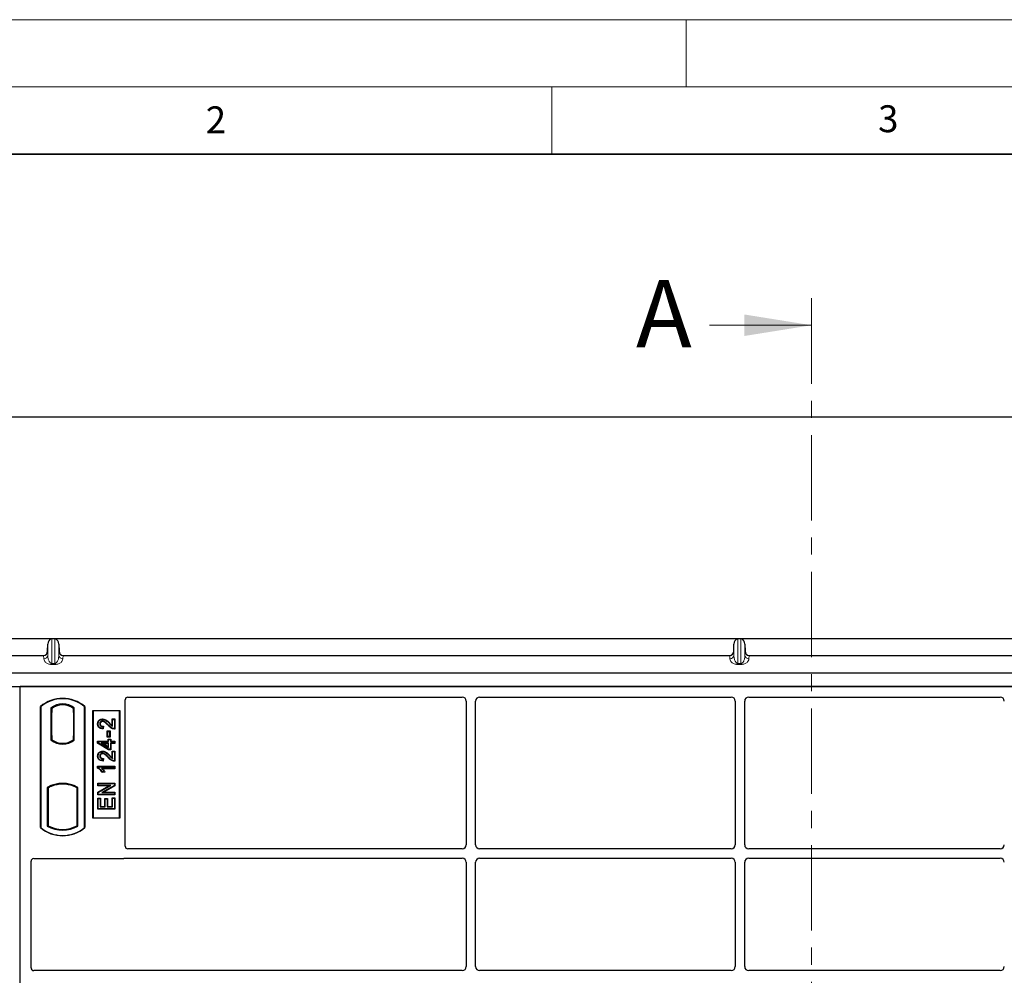
# Model space of a CAD drawing. Units: millimetres. Extents: x 0 to 420, y 0 to 297.
# Drawn here: x 75 to 149, y 226 to 297 of the extents above; entities that cross this region are included whole.
import ezdxf

# ---------------------------------------------------------------- set-up
doc = ezdxf.new("R2010")
doc.units = ezdxf.units.MM
doc.linetypes.add('CENTER', pattern=[10.16, 6.35, -1.27, 1.27, -1.27])
doc.styles.add('SLDTEXTSTYLE0', font='TXT', dxfattribs={"width": 0.605})

msp = doc.modelspace()

# ---------------------------------------------------------------- linework, layer by layer
at = {"color": 7, "linetype": 'Continuous', "lineweight": 18}
for p, q in [((0, 297), (420, 297)), ((125, 292), (125, 297)), ((15, 292), (415, 292)), ((115, 292), (115, 287)), ((126.7158, 274.2903), (134.3158, 274.2903))]:
    msp.add_line(p, q, dxfattribs=at)
at = {"color": 7, "linetype": 'Continuous', "lineweight": 35}
msp.add_line((410, 287), (20, 287), dxfattribs=at)
at = {"color": 7, "linetype": 'CENTER', "lineweight": 18}
msp.add_line((134.3158, 276.2903), (134.3158, 113.9855), dxfattribs=at)
at = {"color": 7, "linetype": 'Continuous', "lineweight": 25}
for p, q in [((58.9918, 267.474), (198.9918, 267.474)), ((77.8051, 250.974), (68.7918, 250.974)), ((77.5264, 250.0532), (77.5398, 250.5795)), ((78.0602, 250.9776), (77.8396, 250.9776)), ((128.8051, 250.974), (78.0947, 250.974)), ((78.36, 250.5795), (78.3734, 250.0532)), ((128.5264, 250.0532), (128.5398, 250.5795)), ((129.0602, 250.9776), (128.8396, 250.9776)), ((179.8051, 250.974), (129.0947, 250.974)), ((129.36, 250.5795), (129.3734, 250.0532)), ((71.8293, 249.7477), (77.2279, 249.7477)), ((78.6719, 249.7477), (128.2279, 249.7477)), ((129.6719, 249.7477), (179.2279, 249.7477)), ((74.6079, 248.448), (183.2919, 248.448)), ((74.6079, 247.448), (183.2919, 247.448)), ((182.4918, 247.448), (75.4918, 247.448)), ((75.4918, 195.448), (75.4918, 247.448)), ((76.9918, 236.948), (76.9918, 245.948)), ((77.0093, 245.9399), (76.9918, 245.948)), ((77.0093, 245.9399), (77.0093, 236.9562)), ((80.2918, 245.948), (80.2744, 245.9399)), ((80.2744, 236.9562), (80.2744, 245.9399)), ((80.2918, 245.948), (80.2918, 236.948)), ((83.2918, 235.5713), (83.2918, 246.45)), ((83.4899, 246.648), (108.3443, 246.648)), ((108.6418, 246.3487), (108.6418, 235.6719)), ((109.3418, 235.6719), (109.3418, 246.3487)), ((109.6393, 246.648), (128.3443, 246.648)), ((128.6418, 246.3487), (128.6418, 235.6719)), ((129.3418, 235.6719), (129.3418, 246.3487)), ((129.6393, 246.648), (148.3443, 246.648)), ((77.7756, 245.8437), (77.7756, 243.4523)), ((77.7756, 245.8437), (77.8384, 245.8124)), ((77.8087, 245.5124), (77.8087, 243.798)), ((77.8332, 245.8124), (77.814, 245.8124)), ((77.8384, 245.8124), (77.8384, 245.5124)), ((79.5081, 245.8437), (79.4453, 245.8124)), ((79.4453, 245.5132), (79.4453, 245.8124)), ((79.4453, 245.5132), (79.4453, 243.7827)), ((79.4697, 245.8107), (79.4505, 245.8121)), ((79.4749, 243.7848), (79.4749, 245.5111)), ((79.5081, 243.4523), (79.5081, 245.8437)), ((80.8918, 237.648), (80.8918, 245.648)), ((80.8918, 245.648), (82.8918, 245.648)), ((80.9148, 245.6251), (80.8918, 245.648)), ((80.9148, 245.6251), (80.9148, 237.6709)), ((82.8689, 245.6251), (80.9148, 245.6251)), ((82.8689, 245.6251), (82.8918, 245.648)), ((82.8689, 237.6709), (82.8689, 245.6251)), ((82.8918, 245.648), (82.8918, 237.648)), ((81.2414, 244.6673), (81.2762, 244.6672)), ((81.6125, 245.0288), (81.6125, 244.994)), ((81.6896, 244.4825), (81.6503, 244.4485)), ((81.6896, 244.4825), (81.6651, 244.2861)), ((82.3167, 245.0288), (82.3516, 244.994)), ((82.3167, 245.0288), (82.5267, 245.0288)), ((82.3167, 244.5422), (82.3167, 245.0288)), ((82.3516, 244.4797), (82.3516, 244.994)), ((82.3516, 244.994), (82.4918, 244.994)), ((82.5267, 245.0288), (82.4918, 244.994)), ((82.4918, 244.994), (82.4918, 244.3083)), ((82.5267, 245.0288), (82.5267, 244.2737)), ((77.8087, 243.798), (77.8384, 243.798)), ((77.8384, 243.798), (77.8384, 243.4836)), ((79.4453, 243.4836), (79.4453, 243.7827)), ((81.6503, 244.4485), (81.6347, 244.3239)), ((81.9583, 243.6781), (81.9583, 244.1374)), ((81.9931, 244.1026), (81.9583, 244.1374)), ((81.9583, 244.1374), (82.1682, 244.1374)), ((81.9931, 243.713), (81.9931, 244.1026)), ((81.9931, 244.1026), (82.1334, 244.1026)), ((82.1682, 244.1374), (82.1334, 244.1026)), ((82.1334, 244.1026), (82.1334, 243.713)), ((82.1682, 244.1374), (82.1682, 243.6781)), ((77.7756, 243.4523), (77.7913, 243.46)), ((77.8384, 243.4836), (77.8384, 243.4256)), ((78.6418, 243.1725), (78.6418, 243.2193)), ((79.4453, 243.4256), (79.4453, 243.4836)), ((79.4505, 243.4838), (79.4697, 243.4851)), ((79.5081, 243.4523), (79.4924, 243.46)), ((81.2414, 243.2231), (81.2414, 243.3862)), ((81.2414, 243.3862), (81.2762, 243.3514)), ((81.2414, 243.3862), (82.0206, 243.3862)), ((81.2414, 243.2231), (81.2762, 243.2428)), ((82.0458, 242.7399), (81.2414, 243.2231)), ((81.2762, 243.2428), (81.2762, 243.3514)), ((81.2762, 243.3514), (82.0555, 243.3514)), ((82.0555, 242.7748), (81.2762, 243.2428)), ((81.5132, 243.2267), (81.6389, 243.1919)), ((82.0555, 243.2267), (81.5132, 243.2267)), ((81.5132, 243.2267), (82.0555, 242.9012)), ((81.6389, 243.1919), (82.0206, 243.1919)), ((82.0206, 242.9627), (81.6389, 243.1919)), ((81.9583, 243.6781), (81.9931, 243.713)), ((82.1682, 243.6781), (81.9583, 243.6781)), ((82.1334, 243.713), (81.9931, 243.713)), ((82.0206, 243.3862), (82.0206, 243.5265)), ((82.0206, 243.5265), (82.0555, 243.4917)), ((82.0206, 243.5265), (82.2306, 243.5265)), ((82.0206, 243.3862), (82.0555, 243.3514)), ((82.0206, 243.1919), (82.0555, 243.2267)), ((82.0206, 243.1919), (82.0206, 242.9627)), ((82.0555, 243.3514), (82.0555, 243.4917)), ((82.0555, 243.4917), (82.1957, 243.4917)), ((82.0555, 242.9012), (82.0555, 243.2267)), ((82.1682, 243.6781), (82.1334, 243.713)), ((82.2306, 243.5265), (82.1957, 243.4917)), ((82.1957, 243.4917), (82.1957, 243.3514)), ((82.1957, 243.3514), (82.2306, 243.3862)), ((82.1957, 243.3514), (82.4918, 243.3514)), ((82.2306, 243.1919), (82.1957, 243.2267)), ((82.4918, 243.2267), (82.1957, 243.2267)), ((82.1957, 243.2267), (82.1957, 242.7748)), ((82.2306, 243.5265), (82.2306, 243.3862)), ((82.2306, 243.3862), (82.5267, 243.3862)), ((82.5267, 243.1919), (82.2306, 243.1919)), ((82.2306, 243.1919), (82.2306, 242.7399)), ((82.5267, 243.3862), (82.4918, 243.3514)), ((82.4918, 243.3514), (82.4918, 243.2267)), ((82.5267, 243.1919), (82.4918, 243.2267)), ((82.5267, 243.3862), (82.5267, 243.1919)), ((81.2414, 242.2735), (81.2762, 242.2734)), ((81.6125, 242.6351), (81.6125, 242.6002)), ((82.0206, 242.9627), (82.0555, 242.9012)), ((82.0458, 242.7399), (82.0555, 242.7748)), ((82.2306, 242.7399), (82.0458, 242.7399)), ((82.1957, 242.7748), (82.0555, 242.7748)), ((82.2306, 242.7399), (82.1957, 242.7748)), ((82.3167, 242.1485), (82.3167, 242.6351)), ((82.3167, 242.6351), (82.3516, 242.6002)), ((82.3167, 242.6351), (82.5267, 242.6351)), ((82.3516, 242.0859), (82.3516, 242.6002)), ((82.3516, 242.6002), (82.4918, 242.6002)), ((82.5267, 242.6351), (82.4918, 242.6002)), ((82.4918, 242.6002), (82.4918, 241.9145)), ((82.5267, 242.6351), (82.5267, 241.8799)), ((81.6503, 242.0548), (81.6347, 241.9301)), ((81.6896, 242.0888), (81.6503, 242.0548)), ((81.6896, 242.0888), (81.6651, 241.8924)), ((81.2414, 241.5099), (81.2762, 241.475)), ((81.2414, 241.5099), (82.5267, 241.5099)), ((81.2414, 241.3714), (81.2414, 241.5099)), ((81.2762, 241.3942), (81.2414, 241.3714)), ((81.2762, 241.3942), (81.2762, 241.475)), ((81.2762, 241.475), (82.4918, 241.475)), ((82.4918, 241.3504), (81.5412, 241.3504)), ((81.7833, 241.0662), (81.5682, 241.0662)), ((81.7282, 241.101), (81.5879, 241.101)), ((82.5267, 241.3155), (81.6261, 241.3155)), ((81.7833, 241.0662), (81.7282, 241.101)), ((82.5267, 241.5099), (82.4918, 241.475)), ((82.4918, 241.475), (82.4918, 241.3504)), ((82.5267, 241.3155), (82.4918, 241.3504)), ((82.5267, 241.5099), (82.5267, 241.3155)), ((77.8384, 240.0807), (77.8384, 240.0304)), ((78.6418, 240.1767), (78.6418, 240.2236)), ((79.4453, 240.0304), (79.4453, 240.0807)), ((81.257, 240.2569), (81.2918, 240.222)), ((81.257, 240.2569), (82.5267, 240.2569)), ((81.257, 240.047), (81.257, 240.2569)), ((81.257, 240.047), (81.2918, 240.0818)), ((81.2918, 240.222), (82.4918, 240.222)), ((81.2918, 240.0818), (81.2918, 240.222)), ((81.2918, 239.5602), (82.2208, 240.0818)), ((82.2208, 240.0818), (81.2918, 240.0818)), ((82.4918, 240.0728), (81.5643, 239.5519)), ((82.0876, 240.047), (82.2208, 240.0818)), ((82.5267, 240.2569), (82.4918, 240.222)), ((82.4918, 240.222), (82.4918, 240.0728)), ((82.5267, 240.0524), (82.4918, 240.0728)), ((82.5267, 240.2569), (82.5267, 240.0524)), ((77.5006, 239.9429), (77.5006, 237.0531)), ((77.5006, 239.9429), (77.5634, 239.9056)), ((77.5634, 239.9056), (77.5634, 237.0904)), ((77.7913, 240.0628), (77.8384, 240.0304)), ((79.4453, 240.0304), (79.4924, 240.0628)), ((79.7831, 239.9429), (79.7203, 239.9056)), ((79.7203, 237.0904), (79.7203, 239.9056)), ((79.7831, 237.0531), (79.7831, 239.9429)), ((81.257, 239.5806), (82.0876, 240.047)), ((82.0876, 240.047), (81.257, 240.047)), ((81.257, 239.5806), (81.2918, 239.5602)), ((81.257, 239.3768), (81.257, 239.5806)), ((81.257, 239.3768), (81.2918, 239.4117)), ((82.5267, 239.3768), (81.257, 239.3768)), ((81.2918, 239.4117), (81.2918, 239.5602)), ((82.4918, 239.4117), (81.2918, 239.4117)), ((81.5643, 239.5519), (81.6975, 239.5867)), ((81.5643, 239.5519), (82.4918, 239.5519)), ((82.5267, 240.0524), (81.6975, 239.5867)), ((81.6975, 239.5867), (82.5267, 239.5867)), ((82.5267, 239.5867), (82.4918, 239.5519)), ((82.4918, 239.5519), (82.4918, 239.4117)), ((82.5267, 239.3768), (82.4918, 239.4117)), ((82.5267, 239.5867), (82.5267, 239.3768)), ((81.257, 238.314), (81.257, 239.1473)), ((81.257, 239.1473), (81.2918, 239.1124)), ((81.257, 239.1473), (81.4669, 239.1473)), ((81.2918, 238.3488), (81.2918, 239.1124)), ((81.2918, 239.1124), (81.4321, 239.1124)), ((81.4669, 239.1473), (81.4321, 239.1124)), ((81.4321, 239.1124), (81.4321, 238.4891)), ((81.4669, 239.1473), (81.4669, 238.5239)), ((81.7713, 238.5239), (81.7713, 239.1161)), ((81.7713, 239.1161), (81.8061, 239.0813)), ((81.7713, 239.1161), (81.9812, 239.1161)), ((81.8061, 238.4891), (81.8061, 239.0813)), ((81.8061, 239.0813), (81.9464, 239.0813)), ((81.9812, 239.1161), (81.9464, 239.0813)), ((81.9464, 239.0813), (81.9464, 238.4891)), ((81.9812, 239.1161), (81.9812, 238.5239)), ((82.3516, 239.128), (82.3167, 239.1629)), ((82.3167, 239.1629), (82.5267, 239.1629)), ((82.3167, 238.5239), (82.3167, 239.1629)), ((82.3516, 239.128), (82.4918, 239.128)), ((82.3516, 238.4891), (82.3516, 239.128)), ((82.5267, 239.1629), (82.4918, 239.128)), ((82.4918, 239.128), (82.4918, 238.3488)), ((82.5267, 239.1629), (82.5267, 238.314)), ((81.257, 238.314), (81.2918, 238.3488)), ((82.5267, 238.314), (81.257, 238.314)), ((82.4918, 238.3488), (81.2918, 238.3488)), ((81.4669, 238.5239), (81.4321, 238.4891)), ((81.4321, 238.4891), (81.8061, 238.4891)), ((81.4669, 238.5239), (81.7713, 238.5239)), ((81.7713, 238.5239), (81.8061, 238.4891)), ((81.9812, 238.5239), (81.9464, 238.4891)), ((81.9464, 238.4891), (82.3516, 238.4891)), ((81.9812, 238.5239), (82.3167, 238.5239)), ((82.3167, 238.5239), (82.3516, 238.4891)), ((82.5267, 238.314), (82.4918, 238.3488)), ((80.9148, 237.6709), (80.8918, 237.648)), ((82.8918, 237.648), (80.8918, 237.648)), ((80.9148, 237.6709), (82.8689, 237.6709)), ((82.8918, 237.648), (82.8689, 237.6709)), ((77.0093, 236.9562), (76.9918, 236.948)), ((77.5006, 237.0531), (77.5634, 237.0904)), ((79.7831, 237.0531), (79.7203, 237.0904)), ((80.2744, 236.9562), (80.2918, 236.948)), ((108.343, 235.373), (83.4913, 235.373)), ((128.343, 235.373), (109.6407, 235.373)), ((148.343, 235.373), (129.6407, 235.373)), ((76.2918, 226.5213), (76.2918, 234.45)), ((76.4899, 234.648), (83.0938, 234.648)), ((83.2354, 234.673), (108.343, 234.673)), ((108.6418, 234.3742), (108.6418, 226.6219)), ((109.3418, 226.6219), (109.3418, 234.3742)), ((109.6407, 234.673), (128.343, 234.673)), ((128.6418, 234.3742), (128.6418, 226.6219)), ((129.3418, 226.6219), (129.3418, 234.3742)), ((129.6407, 234.673), (148.343, 234.673)), ((108.343, 226.323), (76.4913, 226.323)), ((128.343, 226.323), (109.6407, 226.323)), ((148.343, 226.323), (129.6407, 226.323))]:
    msp.add_line(p, q, dxfattribs=at)
at = {"color": 8, "linetype": 'Continuous', "lineweight": 18}
for p, q in [((77.5398, 249.7749), (77.5398, 250.5795)), ((77.8396, 249.1438), (77.8396, 250.9776)), ((78.0602, 250.9776), (78.0602, 249.1438)), ((78.36, 249.7749), (78.36, 250.5795)), ((128.5398, 249.7749), (128.5398, 250.5795)), ((128.8396, 249.1438), (128.8396, 250.9776)), ((129.0602, 250.9776), (129.0602, 249.1438)), ((129.36, 249.7749), (129.36, 250.5795)), ((77.24, 249.4972), (77.2279, 249.7477)), ((77.5264, 250.0532), (77.5398, 249.7749)), ((78.36, 249.7749), (78.3734, 250.0532)), ((78.6719, 249.7477), (78.6598, 249.4972)), ((128.24, 249.4972), (128.2279, 249.7477)), ((128.5264, 250.0532), (128.5398, 249.7749)), ((129.36, 249.7749), (129.3734, 250.0532)), ((129.6719, 249.7477), (129.6598, 249.4972)), ((77.8396, 249.1438), (77.8396, 249.0771)), ((77.8396, 249.1438), (78.0602, 249.1438)), ((78.0602, 249.0771), (77.8396, 249.0771)), ((78.0602, 249.1438), (78.0602, 249.0771)), ((128.8396, 249.1438), (129.0602, 249.1438)), ((128.8396, 249.1438), (128.8396, 249.0771)), ((129.0602, 249.0771), (128.8396, 249.0771)), ((129.0602, 249.1438), (129.0602, 249.0771)), ((77.8087, 245.5124), (77.8384, 245.5124)), ((79.4749, 245.5111), (79.4453, 245.5132)), ((82.0212, 244.5527), (82.0465, 244.5766)), ((82.1185, 244.6835), (82.1434, 244.7079)), ((79.4453, 243.7827), (79.4749, 243.7848)), ((82.1185, 242.2898), (82.1434, 242.3141)), ((82.0212, 242.1589), (82.0465, 242.1829))]:
    msp.add_line(p, q, dxfattribs=at)
at = {"color": 7, "linetype": 'Continuous', "lineweight": 25, "flags": 128}
for points in [[(81.4358, 244.6624), (81.4183, 244.6625), (81.4009, 244.6626)], [(81.6097, 244.8345), (81.6099, 244.8519), (81.6101, 244.8693)], [(81.6651, 244.2861), (81.6499, 244.305), (81.6347, 244.3239)], [(82.5267, 244.2737), (82.5092, 244.291), (82.4918, 244.3083)], [(81.4358, 242.2687), (81.4183, 242.2687), (81.4009, 242.2688)], [(81.6097, 242.4407), (81.6099, 242.4581), (81.6101, 242.4756)], [(81.6651, 241.8924), (81.6499, 241.9112), (81.6347, 241.9301)], [(82.5267, 241.8799), (82.5092, 241.8972), (82.4918, 241.9145)], [(81.5682, 241.0662), (81.5781, 241.0836), (81.5879, 241.101)]]:
    msp.add_lwpolyline(points, dxfattribs=at)
at = {"color": 8, "linetype": 'Continuous', "lineweight": 18}
for centre, start, end in [((77.2452, 249.7922), 268.979246, 356.631535), ((78.6546, 249.7922), 183.368465, 271.020754), ((128.2452, 249.7922), 268.979246, 356.631535), ((129.6546, 249.7922), 183.368465, 271.020754)]:
    msp.add_arc(centre, 0.2951, start, end, dxfattribs=at)
at = {"color": 7, "linetype": 'Continuous', "lineweight": 25}
for centre, radius, start, end in [((78.6418, 243.9793), 2.5688, 50.033787, 129.966213), ((78.6418, 243.9793), 2.5513, 50.216531, 129.783469), ((78.6418, 244.722), 1.4173, 52.323164, 127.676836), ((78.6418, 244.722), 1.3545, 53.617727, 126.382273), ((78.6418, 244.5741), 1.4173, 232.323164, 307.676836), ((78.6418, 244.5741), 1.4016, 232.637958, 307.362042), ((78.6422, 244.5741), 1.3547, 233.603673, 269.982543), ((78.6418, 244.5741), 1.3545, 233.617727, 306.382273), ((78.6414, 244.5741), 1.3547, 270.017457, 306.396327), ((78.6418, 237.8939), 2.3454, 60.883156, 119.116844), ((78.6418, 237.8939), 2.3297, 68.586827, 111.413173), ((78.6425, 237.8939), 2.2828, 90.017457, 110.624926), ((78.6418, 237.8939), 2.2826, 69.391414, 110.608586), ((78.6411, 237.8939), 2.2828, 69.375074, 89.982543), ((78.6418, 237.8939), 2.2826, 110.608586, 118.194003), ((78.6418, 237.8939), 2.2826, 61.805997, 69.391414), ((78.6418, 238.9168), 2.5688, 230.033787, 309.966213), ((78.6418, 238.9168), 2.5513, 230.216531, 309.783469), ((78.6418, 239.1022), 2.3454, 240.883156, 299.116844), ((78.6418, 239.1022), 2.2826, 241.805997, 298.194003)]:
    msp.add_arc(centre, radius, start, end, dxfattribs=at)
for centre, major_axis, ratio, start_param, end_param in [((77.8396, 250.5651), (0, -0.4116), 0.7288298, 3.256778, 4.6774824), ((77.8396, 250.4445), (0, 0.533), 0.5628432, 0, 0.1151854), ((78.0602, 250.4445), (0, 0.533), 0.5628432, 6.1679999, 6.2831853), ((78.0602, 250.5651), (0, -0.4116), 0.7288298, 1.6057029, 3.0264073), ((128.8396, 250.5651), (0, -0.4116), 0.7288298, 3.256778, 4.6774824), ((128.8396, 250.4445), (0, 0.533), 0.5628432, 0, 0.1151854), ((129.0602, 250.4445), (0, 0.533), 0.5628432, 6.1679999, 6.2831853), ((129.0602, 250.5651), (0, -0.4116), 0.7288298, 1.6057029, 3.0264073), ((77.2264, 250.0631), (-0.0152, 0.3151), 0.9509513, 3.0958493, 4.6350654), ((78.6733, 250.0631), (0.0152, 0.3151), 0.9509513, 1.64812, 3.187336), ((128.2264, 250.0631), (-0.0152, 0.3151), 0.9509513, 3.0958493, 4.6350654), ((129.6733, 250.0631), (0.0152, 0.3151), 0.9509513, 1.64812, 3.187336), ((83.4938, 246.4461), (0.1442, -0.1442), 0.9808148, 2.3658797, 3.9173056), ((108.3407, 246.3451), (0.1607, 0.2581), 0.9865724, 5.2752819, 6.8339482), ((109.643, 246.3451), (-0.1607, 0.2581), 0.9865724, 5.7324225, 7.2910888), ((128.3407, 246.3451), (0.1607, 0.2581), 0.9865724, 5.2752819, 6.8339482), ((129.643, 246.3451), (-0.1607, 0.2581), 0.9865724, 5.7324225, 7.2910888), ((148.3407, 246.3451), (0.1607, 0.2581), 0.9865724, 5.2752819, 6.8339482), ((77.814, 245.5124), (0, 0.3), 0.0174551, 0, 1.5707963), ((77.8332, 245.5124), (0, 0.3), 0.0174551, 4.712389, 6.2831853), ((79.4505, 245.5113), (0, 0.3007), 0.017476, 6.2819614, 7.847891), ((79.4697, 245.51), (0, 0.3007), 0.0174338, 4.716037, 6.2819673), ((79.4505, 243.7845), (0, 0.3007), 0.017476, 1.5768862, 3.1428166), ((79.4697, 243.7859), (0, 0.3007), 0.0174338, 3.1428106, 4.708741), ((83.4938, 235.5738), (-0.1721, -0.1071), 0.9865724, 5.7324225, 7.2910888), ((108.3407, 235.6742), (-0.2137, 0.2137), 0.9924325, 2.3599926, 3.9231927), ((109.643, 235.6742), (0.2137, 0.2137), 0.9924325, 2.3599926, 3.9231927), ((128.3407, 235.6742), (-0.2137, 0.2137), 0.9924325, 2.3599926, 3.9231927), ((129.643, 235.6742), (0.2137, 0.2137), 0.9924325, 2.3599926, 3.9231927), ((148.3407, 235.6742), (-0.2137, 0.2137), 0.9924325, 2.3599926, 3.9231927), ((76.4938, 234.4461), (0.1442, -0.1442), 0.9808148, 2.3658797, 3.9173056), ((83.0899, 234.85), (-0.1442, 0.1442), 0.9808148, 2.3658797, 2.714647), ((108.3407, 234.3719), (-0.2137, -0.2137), 0.9924325, 2.3599926, 3.9231927), ((109.643, 234.3719), (0.2137, -0.2137), 0.9924325, 2.3599926, 3.9231927), ((128.3407, 234.3719), (-0.2137, -0.2137), 0.9924325, 2.3599926, 3.9231927), ((129.643, 234.3719), (0.2137, -0.2137), 0.9924325, 2.3599926, 3.9231927), ((148.3407, 234.3719), (-0.2137, -0.2137), 0.9924325, 2.3599926, 3.9231927), ((76.4938, 226.5238), (-0.1721, -0.1071), 0.9865724, 5.7324225, 7.2910888), ((108.3407, 226.6242), (-0.2137, 0.2137), 0.9924325, 2.3599926, 3.9231927), ((109.643, 226.6242), (0.2137, 0.2137), 0.9924325, 2.3599926, 3.9231927), ((128.3407, 226.6242), (-0.2137, 0.2137), 0.9924325, 2.3599926, 3.9231927), ((129.643, 226.6242), (0.2137, 0.2137), 0.9924325, 2.3599926, 3.9231927), ((148.3407, 226.6242), (-0.2137, 0.2137), 0.9924325, 2.3599926, 3.9231927)]:
    msp.add_ellipse(centre, major_axis=major_axis, ratio=ratio, start_param=start_param, end_param=end_param, dxfattribs=at)
at = {"color": 8, "linetype": 'Continuous', "lineweight": 18}
for points, knots in [([(77.5398, 249.7749), (77.5413, 249.7361), (77.5444, 249.6579), (77.5619, 249.5399), (77.5894, 249.4293), (77.6271, 249.3304), (77.6711, 249.2519), (77.7209, 249.1929), (77.769, 249.1596), (77.8102, 249.1457), (77.8302, 249.1444), (77.8396, 249.1438)], [0, 0, 0, 0, 0.1732386, 0.3494546, 0.5281062, 0.6710207, 0.7982964, 0.8921293, 0.9554331, 0.979202, 1, 1, 1, 1]), ([(78.0602, 249.1438), (78.0695, 249.1444), (78.0896, 249.1457), (78.1176, 249.1551), (78.1446, 249.1693), (78.1839, 249.1987), (78.2286, 249.2519), (78.2727, 249.3304), (78.3103, 249.4293), (78.3379, 249.5399), (78.3554, 249.6579), (78.3585, 249.7361), (78.36, 249.7749)], [0, 0, 0, 0, 0.0207928, 0.0445559, 0.0732708, 0.1080836, 0.2018922, 0.3291393, 0.472017, 0.6506288, 0.8268027, 1, 1, 1, 1]), ([(128.5398, 249.7749), (128.5413, 249.7361), (128.5444, 249.6579), (128.5619, 249.5399), (128.5894, 249.4293), (128.6271, 249.3304), (128.6711, 249.2519), (128.7209, 249.1929), (128.769, 249.1596), (128.8102, 249.1457), (128.8302, 249.1444), (128.8396, 249.1438)], [0, 0, 0, 0, 0.1732386, 0.3494546, 0.5281062, 0.6710207, 0.7982964, 0.8921293, 0.9554331, 0.979202, 1, 1, 1, 1]), ([(129.0602, 249.1438), (129.0695, 249.1444), (129.0896, 249.1457), (129.1176, 249.1551), (129.1446, 249.1693), (129.1839, 249.1987), (129.2286, 249.2519), (129.2727, 249.3304), (129.3103, 249.4293), (129.3379, 249.5399), (129.3554, 249.6579), (129.3585, 249.7361), (129.36, 249.7749)], [0, 0, 0, 0, 0.0207928, 0.0445559, 0.0732708, 0.1080836, 0.2018922, 0.3291393, 0.472017, 0.6506288, 0.8268027, 1, 1, 1, 1]), ([(77.8396, 249.0771), (77.8215, 249.0775), (77.7848, 249.0782), (77.7078, 249.0862), (77.61, 249.1072), (77.5059, 249.1472), (77.3758, 249.2244), (77.2689, 249.3435), (77.2498, 249.445), (77.24, 249.4972)], [0, 0, 0, 0, 0.0340022, 0.0692206, 0.151736, 0.2547008, 0.3799771, 0.681058, 1, 1, 1, 1]), ([(78.6598, 249.4972), (78.65, 249.445), (78.6309, 249.3435), (78.5239, 249.2244), (78.3939, 249.1472), (78.2898, 249.1072), (78.192, 249.0862), (78.115, 249.0782), (78.0782, 249.0775), (78.0602, 249.0771)], [0, 0, 0, 0, 0.3189417, 0.6200224, 0.7452987, 0.8482633, 0.9307787, 0.9659792, 1, 1, 1, 1]), ([(128.8396, 249.0771), (128.8215, 249.0775), (128.7848, 249.0782), (128.7078, 249.0862), (128.61, 249.1072), (128.5059, 249.1472), (128.3758, 249.2244), (128.2689, 249.3435), (128.2498, 249.445), (128.24, 249.4972)], [0, 0, 0, 0, 0.0340022, 0.0692206, 0.151736, 0.2547008, 0.3799771, 0.681058, 1, 1, 1, 1]), ([(129.6598, 249.4972), (129.65, 249.445), (129.6309, 249.3435), (129.5239, 249.2244), (129.3939, 249.1472), (129.2898, 249.1072), (129.192, 249.0862), (129.115, 249.0782), (129.0782, 249.0775), (129.0602, 249.0771)], [0, 0, 0, 0, 0.3189417, 0.6200224, 0.7452987, 0.8482633, 0.9307787, 0.9659792, 1, 1, 1, 1])]:
    msp.add_open_spline(points, degree=3, knots=knots, dxfattribs=at)
at = {"color": 7, "linetype": 'Continuous', "lineweight": 25}
for points, knots in [([(81.2414, 244.6673), (81.2448, 244.714), (81.2507, 244.7946), (81.307, 244.8969), (81.3872, 244.9658), (81.49, 245.0185), (81.5702, 245.0253), (81.6125, 245.0288)], [0, 0, 0, 0, 0.2401256, 0.4136212, 0.5871946, 0.7823322, 1, 1, 1, 1]), ([(81.6651, 244.2861), (81.5957, 244.2936), (81.4872, 244.3052), (81.3566, 244.38), (81.2823, 244.4711), (81.246, 244.5721), (81.2428, 244.6382), (81.2414, 244.6673)], [0, 0, 0, 0, 0.3234757, 0.506402, 0.6902525, 0.8638517, 1, 1, 1, 1]), ([(81.2762, 244.6672), (81.2793, 244.7102), (81.2844, 244.7831), (81.335, 244.8751), (81.4067, 244.9362), (81.4997, 244.9844), (81.5731, 244.9906), (81.6125, 244.994)], [0, 0, 0, 0, 0.2432358, 0.4130318, 0.5829053, 0.7761102, 1, 1, 1, 1]), ([(81.6347, 244.3239), (81.5715, 244.3329), (81.474, 244.3468), (81.3632, 244.4227), (81.3035, 244.5074), (81.2789, 244.5934), (81.277, 244.647), (81.2762, 244.6672)], [0, 0, 0, 0, 0.3403048, 0.5247816, 0.7095663, 0.8906547, 1, 1, 1, 1]), ([(81.6101, 244.8693), (81.5863, 244.8677), (81.5406, 244.8646), (81.4796, 244.8323), (81.4329, 244.7837), (81.405, 244.7241), (81.4022, 244.6817), (81.4009, 244.6626)], [0, 0, 0, 0, 0.2161363, 0.415134, 0.6137642, 0.8255537, 1, 1, 1, 1]), ([(81.4009, 244.6626), (81.4036, 244.6338), (81.4084, 244.5826), (81.4493, 244.5198), (81.5022, 244.4774), (81.5717, 244.4524), (81.6223, 244.4499), (81.6503, 244.4485)], [0, 0, 0, 0, 0.231191, 0.4109659, 0.5906807, 0.7736089, 1, 1, 1, 1]), ([(81.6097, 244.8345), (81.5857, 244.8325), (81.5433, 244.8291), (81.4912, 244.796), (81.4553, 244.7531), (81.4378, 244.7056), (81.4363, 244.6745), (81.4358, 244.6624)], [0, 0, 0, 0, 0.2605293, 0.4596788, 0.6584466, 0.86758, 1, 1, 1, 1]), ([(81.4358, 244.6624), (81.4374, 244.6409), (81.4405, 244.601), (81.4705, 244.5496), (81.512, 244.5127), (81.5861, 244.4828), (81.647, 244.4827), (81.6896, 244.4825)], [0, 0, 0, 0, 0.1804532, 0.33530197, 0.49014902, 0.64305157, 1, 1, 1, 1]), ([(82.0212, 244.5527), (81.978, 244.5975), (81.9076, 244.6706), (81.801, 244.7633), (81.7069, 244.8218), (81.6381, 244.8308), (81.6097, 244.8345)], [0, 0, 0, 0, 0.3653773, 0.5956607, 0.83289, 1, 1, 1, 1]), ([(82.0465, 244.5766), (82.0034, 244.6213), (81.9115, 244.7165), (81.7785, 244.8283), (81.6646, 244.8669), (81.618, 244.869), (81.6101, 244.8693)], [0, 0, 0, 0, 0.3467871, 0.7400269, 0.9558936, 1, 1, 1, 1]), ([(81.6125, 245.0288), (81.668, 245.0226), (81.7894, 245.009), (81.9677, 244.8824), (82.0786, 244.7723), (82.1434, 244.7079)], [0, 0, 0, 0, 0.25974547, 0.56759259, 1, 1, 1, 1]), ([(81.6125, 244.994), (81.6625, 244.9885), (81.7731, 244.9764), (81.9445, 244.8568), (82.0527, 244.749), (82.1185, 244.6835)], [0, 0, 0, 0, 0.24438152, 0.54034795, 1, 1, 1, 1]), ([(82.5267, 244.2737), (82.4655, 244.2783), (82.3348, 244.2881), (82.1664, 244.4059), (82.0698, 244.5036), (82.0212, 244.5527)], [0, 0, 0, 0, 0.304315, 0.6500306, 1, 1, 1, 1]), ([(82.4918, 244.3083), (82.4604, 244.3111), (82.374, 244.319), (82.2135, 244.4072), (82.1107, 244.5114), (82.0465, 244.5766)], [0, 0, 0, 0, 0.1767644, 0.4851842, 1, 1, 1, 1]), ([(82.1185, 244.6835), (82.1403, 244.6614), (82.1838, 244.6171), (82.2557, 244.5421), (82.3167, 244.5024), (82.3516, 244.4797)], [0, 0, 0, 0, 0.29999421, 0.60003826, 1, 1, 1, 1]), ([(82.1434, 244.7079), (82.1649, 244.6855), (82.2202, 244.6277), (82.2801, 244.5747), (82.3167, 244.5422)], [0, 0, 0, 0, 0.388482, 1, 1, 1, 1]), ([(82.3167, 244.5422), (82.3225, 244.5314), (82.334, 244.5097), (82.3457, 244.4897), (82.3516, 244.4797)], [0, 0, 0, 0, 0.499788, 1, 1, 1, 1]), ([(81.2414, 242.2735), (81.2448, 242.3203), (81.2507, 242.4008), (81.307, 242.5031), (81.3872, 242.572), (81.49, 242.6248), (81.5702, 242.6315), (81.6125, 242.6351)], [0, 0, 0, 0, 0.2401256, 0.4136212, 0.5871946, 0.7823322, 1, 1, 1, 1]), ([(81.6651, 241.8924), (81.5957, 241.8998), (81.4872, 241.9115), (81.3566, 241.9863), (81.2823, 242.0773), (81.246, 242.1783), (81.2428, 242.2444), (81.2414, 242.2735)], [0, 0, 0, 0, 0.3234757, 0.506402, 0.6902525, 0.8638517, 1, 1, 1, 1]), ([(81.2762, 242.2734), (81.2793, 242.3164), (81.2844, 242.3893), (81.335, 242.4814), (81.4067, 242.5424), (81.4997, 242.5907), (81.5731, 242.5969), (81.6125, 242.6002)], [0, 0, 0, 0, 0.24323581, 0.41303179, 0.58290533, 0.77611022, 1, 1, 1, 1]), ([(81.6347, 241.9301), (81.5715, 241.9391), (81.474, 241.9531), (81.3632, 242.029), (81.3035, 242.1136), (81.2789, 242.1996), (81.277, 242.2532), (81.2762, 242.2734)], [0, 0, 0, 0, 0.34030476, 0.52478159, 0.70956632, 0.89065468, 1, 1, 1, 1]), ([(81.6101, 242.4756), (81.5863, 242.4739), (81.5406, 242.4708), (81.4796, 242.4385), (81.4329, 242.3899), (81.405, 242.3303), (81.4022, 242.288), (81.4009, 242.2688)], [0, 0, 0, 0, 0.2161363, 0.415134, 0.6137642, 0.8255537, 1, 1, 1, 1]), ([(81.4009, 242.2688), (81.4036, 242.24), (81.4084, 242.1888), (81.4493, 242.126), (81.5022, 242.0836), (81.5717, 242.0586), (81.6223, 242.0561), (81.6503, 242.0548)], [0, 0, 0, 0, 0.231191, 0.4109659, 0.5906807, 0.7736089, 1, 1, 1, 1]), ([(81.6097, 242.4407), (81.5857, 242.4388), (81.5433, 242.4354), (81.4912, 242.4022), (81.4553, 242.3593), (81.4378, 242.3119), (81.4363, 242.2807), (81.4358, 242.2687)], [0, 0, 0, 0, 0.2605293, 0.4596788, 0.6584466, 0.86758, 1, 1, 1, 1]), ([(81.4358, 242.2687), (81.4374, 242.2472), (81.4405, 242.2072), (81.4705, 242.1558), (81.512, 242.1189), (81.5861, 242.0891), (81.647, 242.0889), (81.6896, 242.0888)], [0, 0, 0, 0, 0.1804532, 0.335302, 0.490149, 0.6430516, 1, 1, 1, 1]), ([(82.0212, 242.1589), (81.978, 242.2038), (81.9076, 242.2769), (81.801, 242.3695), (81.7069, 242.4281), (81.6381, 242.437), (81.6097, 242.4407)], [0, 0, 0, 0, 0.3653773, 0.5956607, 0.83289, 1, 1, 1, 1]), ([(82.0465, 242.1829), (82.0034, 242.2275), (81.9115, 242.3228), (81.7785, 242.4346), (81.6646, 242.4731), (81.618, 242.4752), (81.6101, 242.4756)], [0, 0, 0, 0, 0.3467871, 0.7400269, 0.9558936, 1, 1, 1, 1]), ([(81.6125, 242.6351), (81.668, 242.6288), (81.7894, 242.6152), (81.9677, 242.4887), (82.0786, 242.3785), (82.1434, 242.3141)], [0, 0, 0, 0, 0.2597455, 0.5675926, 1, 1, 1, 1]), ([(81.6125, 242.6002), (81.6625, 242.5948), (81.7731, 242.5827), (81.9445, 242.463), (82.0527, 242.3553), (82.1185, 242.2898)], [0, 0, 0, 0, 0.2443815, 0.540348, 1, 1, 1, 1]), ([(82.1185, 242.2898), (82.1403, 242.2676), (82.1838, 242.2233), (82.2557, 242.1483), (82.3167, 242.1086), (82.3516, 242.0859)], [0, 0, 0, 0, 0.2999942, 0.6000383, 1, 1, 1, 1]), ([(82.1434, 242.3141), (82.1649, 242.2917), (82.2202, 242.234), (82.2801, 242.1809), (82.3167, 242.1485)], [0, 0, 0, 0, 0.388482, 1, 1, 1, 1]), ([(82.5267, 241.8799), (82.4655, 241.8845), (82.3348, 241.8943), (82.1664, 242.0121), (82.0698, 242.1098), (82.0212, 242.1589)], [0, 0, 0, 0, 0.304315, 0.6500306, 1, 1, 1, 1]), ([(82.4918, 241.9145), (82.4604, 241.9174), (82.374, 241.9252), (82.2135, 242.0135), (82.1107, 242.1177), (82.0465, 242.1829)], [0, 0, 0, 0, 0.1767644, 0.4851842, 1, 1, 1, 1]), ([(82.3167, 242.1485), (82.3225, 242.1376), (82.334, 242.1159), (82.3457, 242.0959), (82.3516, 242.0859)], [0, 0, 0, 0, 0.499788, 1, 1, 1, 1]), ([(81.5682, 241.0662), (81.5417, 241.1085), (81.4936, 241.1852), (81.3868, 241.2954), (81.296, 241.3428), (81.2414, 241.3714)], [0, 0, 0, 0, 0.3293402, 0.5961918, 1, 1, 1, 1]), ([(81.5879, 241.101), (81.5628, 241.1398), (81.5143, 241.2146), (81.4118, 241.3191), (81.3252, 241.3671), (81.2762, 241.3942)], [0, 0, 0, 0, 0.3191502, 0.6153949, 1, 1, 1, 1]), ([(81.5412, 241.3504), (81.5718, 241.3204), (81.6468, 241.2471), (81.6979, 241.1553), (81.7282, 241.101)], [0, 0, 0, 0, 0.408613, 1, 1, 1, 1]), ([(81.6261, 241.3155), (81.6128, 241.3215), (81.5862, 241.3334), (81.5562, 241.3447), (81.5412, 241.3504)], [0, 0, 0, 0, 0.4994493, 1, 1, 1, 1]), ([(81.6261, 241.3155), (81.657, 241.2777), (81.7195, 241.201), (81.7619, 241.1115), (81.7833, 241.0662)], [0, 0, 0, 0, 0.4935276, 1, 1, 1, 1]), ([(83.1625, 234.6602), (83.1742, 234.6638), (83.1919, 234.6693), (83.2165, 234.6725), (83.2291, 234.6728), (83.2354, 234.673)], [0, 0, 0, 0, 0.4919699, 0.7449892, 1, 1, 1, 1]), ([(83.1625, 234.6602), (83.1742, 234.6638), (83.1919, 234.6693), (83.2165, 234.6725), (83.2291, 234.6728), (83.2354, 234.673)], [0, 0, 0, 0, 0.4919699, 0.7449892, 1, 1, 1, 1])]:
    msp.add_open_spline(points, degree=3, knots=knots, dxfattribs=at)
at = {"color": 7, "linetype": 'Continuous', "lineweight": 18}
msp.add_solid([(134.3158, 274.2903), (129.3158, 275.0903), (129.3158, 273.4903)], dxfattribs=at)

# ---------------------------------------------------------------- texts
at = {"color": 7, "linetype": 'Continuous', "lineweight": 18, "char_height": 2, "attachment_point": 2, "style": 'SLDTEXTSTYLE0'}
for s, insert in [('2', (90.0332, 290.5567)), ('3', (140.0166, 290.6379))]:
    msp.add_mtext(s, dxfattribs=dict(at, insert=insert))
at = {"color": 7, "linetype": 'Continuous', "insert": (121.2595, 277.6418), "char_height": 5, "attachment_point": 1, "style": 'SLDTEXTSTYLE0'}
msp.add_mtext('A', dxfattribs=at)

doc.saveas('drawing.dxf')
